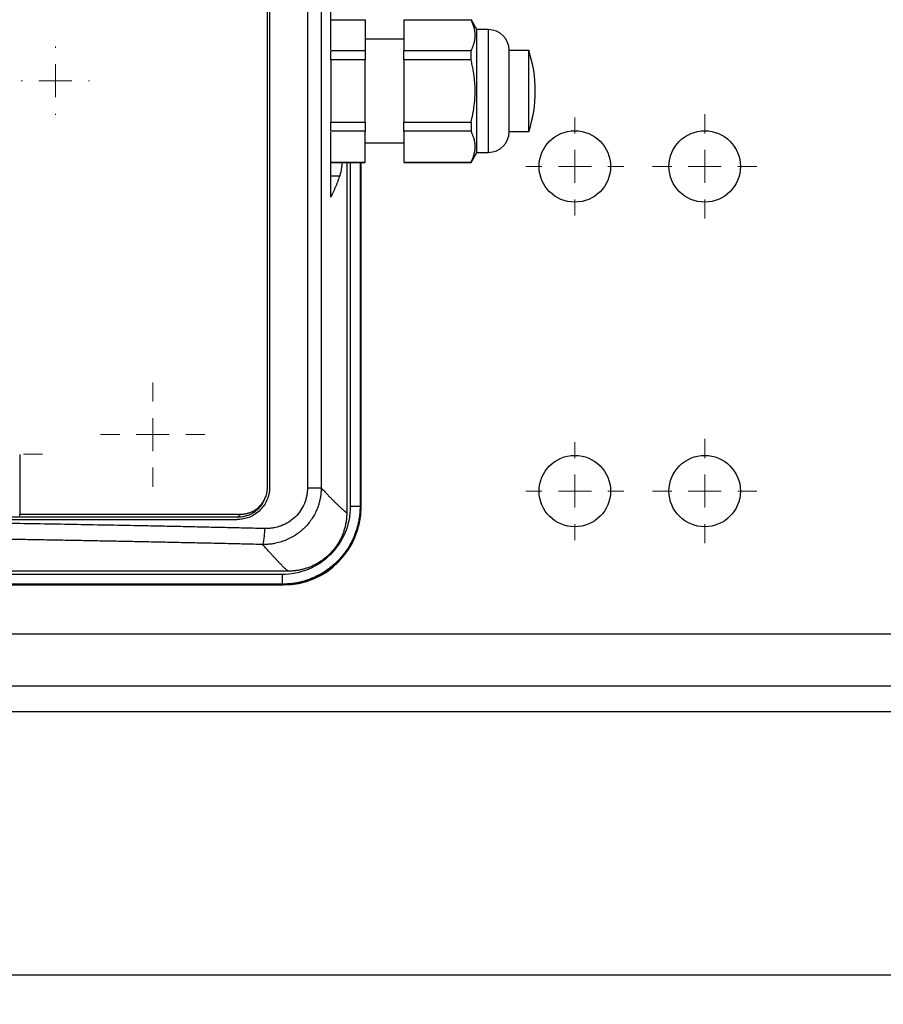
# Model space of a CAD drawing. Units: millimetres. Extents: x 17195 to 19852, y -725 to 2039.
# Drawn here: x 17671 to 17804, y 1030 to 1182 of the extents above; entities that cross this region are included whole.
import ezdxf

# ---------------------------------------------------------------- set-up
doc = ezdxf.new("R2010")
doc.units = ezdxf.units.MM
doc.layers.add('Dimensions', color=1, linetype='Continuous')
doc.styles.get("Standard").update_dxf_attribs({"font": 'arial.ttf'})
doc.dimstyles.get("Standard").update_dxf_attribs({"dimtxt": 0.18, "dimasz": 40, "dimexe": 0.18, "dimexo": 0.0625, "dimgap": 0.09, "dimtad": 0, "dimdec": 0, "dimzin": 0, "dimdsep": 46, "dimtxsty": 'Standard', "dimblk": 'ARCHTICK', "dimcen": 0.09, "dimadec": 0, "dimazin": 0, "dimtfac": 1, "dimtdec": 4, "dimtofl": 0, "dimtmove": 0, "dimatfit": 3, "dimfxl": 1, "dimtolj": 1, "dimtzin": 0, "dimarcsym": 0})

# ---------------------------------------------------------------- blocks, each defined once
blk = doc.blocks.new('SW_CENTERMARKSYMBOL_103')
at = {"color": 0, "linetype": 'Continuous', "lineweight": 0}
for p, q in [((0, 5.08), (0, 8.04)), ((0, 0), (0, 2.54)), ((-5.08, 0), (-8.04, 0)), ((0, 0), (-2.54, 0)), ((0, 0), (0, -2.54)), ((0, 0), (2.54, 0)), ((5.08, 0), (8.04, 0)), ((0, -5.08), (0, -8.04))]:
    blk.add_line(p, q, dxfattribs=at)
blk = doc.blocks.new('SW_CENTERMARKSYMBOL_106')
at = {"color": 0, "linetype": 'Continuous', "lineweight": 0}
for p, q in [((0, 5.08), (0, 8.04)), ((0, 0), (0, 2.54)), ((-5.08, 0), (-8.04, 0)), ((0, 0), (-2.54, 0)), ((0, 0), (0, -2.54)), ((0, 0), (2.54, 0)), ((5.08, 0), (8.04, 0)), ((0, -5.08), (0, -8.04))]:
    blk.add_line(p, q, dxfattribs=at)
blk = doc.blocks.new('SW_CENTERMARKSYMBOL_117')
at = {"color": 0, "linetype": 'Continuous', "lineweight": 0}
for p, q in [((0, 5.08), (0, 7.54)), ((0, 0), (0, 2.54)), ((-5.08, 0), (-7.54, 0)), ((0, 0), (-2.54, 0)), ((0, 0), (0, -2.54)), ((0, 0), (2.54, 0)), ((5.08, 0), (7.54, 0)), ((0, -5.08), (0, -7.54))]:
    blk.add_line(p, q, dxfattribs=at)
blk = doc.blocks.new('SW_CENTERMARKSYMBOL_118')
at = {"color": 0, "linetype": 'Continuous', "lineweight": 0}
for p, q in [((0, 5.08), (0, 7.54)), ((0, 0), (0, 2.54)), ((-5.08, 0), (-7.54, 0)), ((0, 0), (-2.54, 0)), ((0, 0), (0, -2.54)), ((0, 0), (2.54, 0)), ((5.08, 0), (7.54, 0)), ((0, -5.08), (0, -7.54))]:
    blk.add_line(p, q, dxfattribs=at)
blk = doc.blocks.new('SW_CENTERMARKSYMBOL_123')
at = {"color": 0, "linetype": 'Continuous', "lineweight": 0}
for p, q in [((0, 5.08), (0, 8.04)), ((0, 0), (0, 2.54)), ((-5.08, 0), (-8.04, 0)), ((0, 0), (-2.54, 0)), ((0, 0), (0, -2.54)), ((0, 0), (2.54, 0)), ((5.08, 0), (8.04, 0)), ((0, -5.08), (0, -8.04))]:
    blk.add_line(p, q, dxfattribs=at)
blk = doc.blocks.new('SW_CENTERMARKSYMBOL_124')
at = {"color": 0, "linetype": 'Continuous', "lineweight": 0}
for p, q in [((0, 5.08), (0, 8.04)), ((0, 0), (0, 2.54)), ((-5.08, 0), (-8.04, 0)), ((0, 0), (-2.54, 0)), ((0, 0), (0, -2.54)), ((0, 0), (2.54, 0)), ((5.08, 0), (8.04, 0)), ((0, -5.08), (0, -8.04))]:
    blk.add_line(p, q, dxfattribs=at)
blk = doc.blocks.new('SW_CENTERMARKSYMBOL_175')
at = {"color": 0, "linetype": 'Continuous', "lineweight": 0}
for p, q in [((0, 5.08), (0, 20.04)), ((0, 0), (0, 2.54)), ((-5.08, 0), (-20.04, 0)), ((0, 0), (-2.54, 0)), ((0, 0), (0, -2.54)), ((0, 0), (2.54, 0)), ((5.08, 0), (20.04, 0)), ((0, -5.08), (0, -20.04))]:
    blk.add_line(p, q, dxfattribs=at)
blk = doc.blocks.new('SW_CENTERMARKSYMBOL_176')
at = {"color": 0, "linetype": 'Continuous', "lineweight": 0}
for p, q in [((0, 5.08), (0, 5.25)), ((0, 0), (0, 2.54)), ((-5.08, 0), (-5.25, 0)), ((0, 0), (-2.54, 0)), ((0, 0), (0, -2.54)), ((0, 0), (2.54, 0)), ((5.08, 0), (5.25, 0)), ((0, -5.08), (0, -5.25))]:
    blk.add_line(p, q, dxfattribs=at)
blk = doc.blocks.new('_ArchTick')
at = {"color": 0, "linetype": 'ByBlock', "const_width": 0.15}
blk.add_lwpolyline([(-0.5, -0.5), (0.5, 0.5)], dxfattribs=at)
blk = doc.blocks.new('*D527')
at = {"layer": 'Defpoints', "color": 0}
for p in [(17308.98, 1734.9), (17454.36, 1734.9), (18119.76, 889.59)]:
    blk.add_point(p, dxfattribs=at)
at = {"layer": 'Dimensions', "color": 0, "lineweight": -2}
for p, q in [((17454.3, 1734.9), (17308.8, 1734.9)), ((17308.98, 1734.9), (17308.98, 1334.48)), ((17308.98, 889.59), (17308.98, 1290)), ((18119.7, 889.59), (17308.8, 889.59))]:
    blk.add_line(p, q, dxfattribs=at)
at = {"layer": 'Dimensions', "color": 0, "lineweight": -2, "xscale": 40, "yscale": 40, "zscale": 40}
for p, rotation in [((17308.98, 1734.9), 90), ((17308.98, 889.59), 270)]:
    blk.add_blockref('_ArchTick', p, dxfattribs=dict(at, rotation=rotation))
at = {"layer": 'Dimensions', "color": 0, "insert": (17308.98, 1312.24), "char_height": 20, "attachment_point": 5, "rotation": 90}
blk.add_mtext('\\A1;845', dxfattribs=at)

msp = doc.modelspace()

# ---------------------------------------------------------------- linework, layer by layer
at = {"color": 7, "linetype": 'Continuous', "lineweight": 25}
for p, q in [((17718.94, 1177.21), (17718.94, 1261.52)), ((17709.14, 1193.89), (17709.14, 1109.79)), ((17709.54, 1193.89), (17709.54, 1109.89)), ((17715.35, 1193.89), (17715.35, 1109.75)), ((17717.48, 1193.89), (17717.48, 1109.75)), ((17718.94, 1181.86), (17724.24, 1181.86)), ((17724.24, 1181.86), (17724.24, 1177.06)), ((17730.19, 1181.86), (17740.55, 1181.86)), ((17730.19, 1181.86), (17730.19, 1177.06)), ((17741.44, 1180.34), (17740.55, 1181.89)), ((17740.55, 1181.89), (17740.55, 1181.86)), ((17743.23, 1180.34), (17741.44, 1180.34)), ((17741.44, 1170.89), (17741.44, 1180.34)), ((17730.19, 1178.89), (17724.24, 1178.89)), ((17724.24, 1177.06), (17718.94, 1177.06)), ((17740.55, 1177.06), (17730.19, 1177.06)), ((17740.55, 1175.68), (17740.55, 1177.06)), ((17749.45, 1177.13), (17746.44, 1177.13)), ((17746.44, 1164.65), (17746.44, 1177.13)), ((17718.94, 1175.68), (17718.94, 1166.09)), ((17724.24, 1175.68), (17718.94, 1175.68)), ((17724.24, 1166.09), (17724.24, 1175.68)), ((17730.19, 1175.68), (17730.19, 1166.09)), ((17740.55, 1175.68), (17730.19, 1175.68)), ((17741.44, 1161.44), (17741.44, 1170.89)), ((17718.94, 1166.09), (17724.24, 1166.09)), ((17724.24, 1164.71), (17718.94, 1164.71)), ((17724.24, 1159.92), (17724.24, 1164.71)), ((17730.19, 1166.09), (17740.55, 1166.09)), ((17740.55, 1164.71), (17730.19, 1164.71)), ((17730.19, 1164.71), (17730.19, 1159.92)), ((17740.55, 1166.09), (17740.55, 1164.71)), ((17718.94, 1154.53), (17718.94, 1164.57)), ((17746.44, 1164.65), (17749.45, 1164.65)), ((17724.24, 1162.89), (17730.19, 1162.89)), ((17740.55, 1159.89), (17741.44, 1161.44)), ((17741.44, 1161.44), (17743.23, 1161.44)), ((17718.94, 1159.92), (17724.24, 1159.92)), ((17718.94, 1159.89), (17724.25, 1159.89)), ((17721.41, 1159.89), (17721.41, 1105.93)), ((17723.62, 1106.81), (17723.62, 1159.89)), ((17730.19, 1159.92), (17740.55, 1159.92)), ((17730.19, 1159.89), (17740.55, 1159.89)), ((17740.55, 1159.92), (17740.55, 1159.89)), ((17718.94, 1157.84), (17720.33, 1157.84)), ((17671.04, 1114.89), (17671.04, 1105.71)), ((17671.04, 1105.71), (17705.08, 1105.71)), ((17705.08, 1105.71), (17704.64, 1105.29)), ((17723.54, 1106.89), (17723.62, 1106.81)), ((17668.3, 1105.29), (17704.64, 1105.29)), ((17712.42, 1096.94), (17537.75, 1096.94)), ((17711.46, 1096.41), (17538.69, 1096.41)), ((17712.29, 1094.96), (17711.54, 1094.89)), ((17538.46, 1094.81), (17711.62, 1094.81)), ((17711.54, 1094.89), (17538.55, 1094.89)), ((17711.46, 1094.91), (17538.69, 1094.91)), ((17711.53, 1094.89), (17712.29, 1094.93)), ((17711.54, 1094.89), (17711.54, 1094.89)), ((17711.54, 1094.89), (17711.62, 1094.81)), ((17476.54, 1079.27), (17951.54, 1079.27)), ((17496.54, 1034.77), (17951.54, 1034.77))]:
    msp.add_line(p, q, dxfattribs=at)
at = {"color": 8, "linetype": 'Continuous', "lineweight": 25}
for p, q in [((17743.23, 1161.44), (17743.23, 1180.34)), ((17721.96, 1159.89), (17721.96, 1106.91)), ((17723.46, 1159.89), (17723.46, 1106.91)), ((17723.54, 1159.89), (17723.54, 1106.89)), ((17711.46, 1094.91), (17711.54, 1094.89)), ((17476.54, 1087.27), (18037.98, 1087.27)), ((17951.54, 1075.27), (17476.54, 1075.27))]:
    msp.add_line(p, q, dxfattribs=at)
at = {"color": 7, "linetype": 'Continuous', "lineweight": 25, "flags": 128}
msp.add_lwpolyline([(17723.09, 1103.71), (17723.36, 1104.88), (17723.51, 1106.05)], dxfattribs=at)
at = {"color": 7, "linetype": 'Continuous', "lineweight": 25}
for centre in [(17756.54, 1159.27), (17776.54, 1159.27), (17756.54, 1109.27), (17776.54, 1109.27)]:
    msp.add_circle(centre, 5.5, dxfattribs=at)
for centre, radius, start, end in [((17743.23, 1177.13), 3.21, 360, 90), ((17730.48, 1170.89), 19.97, 341.8015, 18.205), ((17743.23, 1164.65), 3.21, 270, 0)]:
    msp.add_arc(centre, radius, start, end, dxfattribs=at)
msp.add_ellipse((17711.62, 1106.81), major_axis=(8.49, -8.49), ratio=0.999695, start_param=5.497939, end_param=7.068431, dxfattribs=at)
for points, knots in [([(17740.55, 1177.06), (17740.59, 1177.15), (17740.67, 1177.31), (17740.78, 1177.55), (17740.87, 1177.79), (17740.95, 1178.03), (17741.06, 1178.39), (17741.16, 1178.87), (17741.2, 1179.46), (17741.16, 1180.05), (17741.05, 1180.58), (17740.9, 1181.05), (17740.75, 1181.45), (17740.62, 1181.72), (17740.55, 1181.86)], [0, 0, 0, 0, 0.05228, 0.103712, 0.154457, 0.204684, 0.25458, 0.377828, 0.500011, 0.622199, 0.745435, 0.828766, 0.913355, 1, 1, 1, 1]), ([(17724.24, 1177.06), (17724.24, 1176.97), (17724.24, 1176.8), (17724.24, 1176.53), (17724.24, 1176.25), (17724.24, 1175.97), (17724.24, 1175.78), (17724.24, 1175.68)], [0, 0, 0, 0, 0.200169, 0.400084, 0.599916, 0.799831, 1, 1, 1, 1]), ([(17749.44, 1170.89), (17749.44, 1171.7), (17749.44, 1173.33), (17749.44, 1175.43), (17749.44, 1176.73), (17749.44, 1177.28), (17749.44, 1177.13), (17749.44, 1177.13)], [0, 0, 0, 0, 0.249922, 0.499842, 0.749763, 0.999685, 1, 1, 1, 1]), ([(17741.18, 1170.89), (17741.18, 1171.02), (17741.18, 1171.28), (17741.17, 1171.67), (17741.15, 1172.07), (17741.11, 1172.46), (17741.07, 1172.86), (17741.01, 1173.39), (17740.9, 1174.06), (17740.75, 1174.86), (17740.62, 1175.41), (17740.55, 1175.68)], [0, 0, 0, 0, 0.080681, 0.161772, 0.243317, 0.325355, 0.407927, 0.491074, 0.655037, 0.8246, 1, 1, 1, 1]), ([(17740.55, 1166.09), (17740.59, 1166.26), (17740.67, 1166.6), (17740.78, 1167.1), (17740.88, 1167.6), (17740.96, 1168.08), (17741.05, 1168.67), (17741.12, 1169.34), (17741.17, 1170.12), (17741.18, 1170.63), (17741.18, 1170.89)], [0, 0, 0, 0, 0.108386, 0.214565, 0.31859, 0.420515, 0.520401, 0.682147, 0.841912, 1, 1, 1, 1]), ([(17749.44, 1164.65), (17749.44, 1164.65), (17749.44, 1164.49), (17749.44, 1165.05), (17749.44, 1166.34), (17749.44, 1168.44), (17749.44, 1170.07), (17749.44, 1170.89)], [0, 0, 0, 0, 0.0011501, 0.2508636, 0.5005752, 0.7502881, 1, 1, 1, 1]), ([(17740.55, 1159.92), (17740.59, 1160), (17740.67, 1160.16), (17740.78, 1160.41), (17740.87, 1160.65), (17740.95, 1160.89), (17741.06, 1161.25), (17741.16, 1161.72), (17741.2, 1162.31), (17741.16, 1162.91), (17741.05, 1163.43), (17740.9, 1163.9), (17740.75, 1164.3), (17740.62, 1164.57), (17740.55, 1164.71)], [0, 0, 0, 0, 0.052919, 0.104811, 0.155702, 0.205616, 0.254581, 0.378137, 0.500011, 0.62183, 0.745434, 0.827537, 0.912353, 1, 1, 1, 1]), ([(17720.68, 1159.89), (17720.66, 1159.65), (17720.57, 1158.65), (17720.44, 1158.19), (17720.33, 1157.84)], [0, 0, 0, 0, 0.237039, 1, 1, 1, 1]), ([(17720.33, 1157.84), (17720.28, 1157.69), (17720.18, 1157.4), (17720.02, 1156.97), (17719.86, 1156.55), (17719.68, 1156.13), (17719.51, 1155.72), (17719.32, 1155.32), (17719.14, 1154.92), (17719.01, 1154.66), (17718.94, 1154.53)], [0, 0, 0, 0, 0.131703, 0.261491, 0.389363, 0.515321, 0.639363, 0.761491, 0.881703, 1, 1, 1, 1]), ([(17709.54, 1109.89), (17709.54, 1109.81), (17709.54, 1109.67), (17709.53, 1109.45), (17709.5, 1109.23), (17709.47, 1109.02), (17709.43, 1108.8), (17709.38, 1108.59), (17709.31, 1108.38), (17709.24, 1108.17), (17709.07, 1107.73), (17708.73, 1107.09), (17708.1, 1106.33), (17707.35, 1105.71), (17706.65, 1105.33), (17706.1, 1105.13), (17705.72, 1105.02), (17705.33, 1104.94), (17704.94, 1104.9), (17704.68, 1104.89), (17704.54, 1104.89)], [0, 0, 0, 0, 0.027968, 0.055759, 0.083428, 0.111029, 0.138617, 0.166246, 0.193972, 0.221849, 0.249929, 0.374083, 0.498099, 0.6227, 0.747471, 0.798299, 0.848651, 0.898841, 0.949186, 1, 1, 1, 1]), ([(17717.48, 1109.75), (17717.48, 1109.65), (17717.48, 1109.46), (17717.46, 1109.18), (17717.43, 1108.89), (17717.4, 1108.61), (17717.36, 1108.32), (17717.3, 1108.04), (17717.24, 1107.76), (17717.17, 1107.48), (17717.09, 1107.21), (17717, 1106.93), (17716.9, 1106.66), (17716.62, 1105.96), (17716.02, 1104.86), (17714.91, 1103.53), (17713.54, 1102.44), (17712.25, 1101.77), (17711.13, 1101.38), (17710.36, 1101.2), (17709.66, 1101.09), (17709.06, 1101.04), (17708.67, 1101.04), (17708.48, 1101.03)], [0, 0, 0, 0, 0.020408, 0.04088, 0.061406, 0.081976, 0.102579, 0.123203, 0.143837, 0.164471, 0.185091, 0.205687, 0.226248, 0.24676, 0.369907, 0.493859, 0.616539, 0.744944, 0.805851, 0.871204, 0.915074, 0.95802, 1, 1, 1, 1]), ([(17715.35, 1109.75), (17715.35, 1109.66), (17715.35, 1109.5), (17715.34, 1109.27), (17715.32, 1109.05), (17715.3, 1108.86), (17715.27, 1108.69), (17715.21, 1108.38), (17715.1, 1107.93), (17714.82, 1107.15), (17714.33, 1106.23), (17713.52, 1105.25), (17712.5, 1104.46), (17711.58, 1104), (17710.78, 1103.73), (17710.18, 1103.59), (17709.6, 1103.52), (17709.16, 1103.49), (17708.91, 1103.49), (17708.8, 1103.49)], [0, 0, 0, 0, 0.024856, 0.047811, 0.06886, 0.088004, 0.105241, 0.120573, 0.18103, 0.241416, 0.364051, 0.48849, 0.615921, 0.742448, 0.793121, 0.86892, 0.923311, 0.967017, 1, 1, 1, 1]), ([(17709.14, 1109.79), (17709.14, 1109.72), (17709.14, 1109.59), (17709.13, 1109.4), (17709.11, 1109.2), (17709.08, 1109.01), (17709.04, 1108.81), (17708.99, 1108.62), (17708.95, 1108.49), (17708.93, 1108.43)], [0, 0, 0, 0, 0.1417253, 0.2838204, 0.4262899, 0.5691382, 0.7123697, 0.8559889, 1, 1, 1, 1]), ([(17715.35, 1109.75), (17715.62, 1109.75), (17715.87, 1109.75), (17716.35, 1109.75), (17716.57, 1109.75), (17716.95, 1109.75), (17717.11, 1109.75), (17717.35, 1109.75), (17717.44, 1109.75), (17717.48, 1109.75)], [0, 0, 0, 0, 0.25, 0.25, 0.5, 0.5, 0.75, 0.75, 1, 1, 1, 1]), ([(17717.48, 1109.75), (17717.55, 1109.67), (17717.7, 1109.51), (17717.92, 1109.28), (17718.13, 1109.07), (17718.33, 1108.85), (17718.53, 1108.65), (17718.72, 1108.45), (17718.9, 1108.26), (17719.08, 1108.08), (17719.25, 1107.91), (17719.42, 1107.74), (17719.58, 1107.58), (17719.73, 1107.42), (17719.88, 1107.28), (17720.02, 1107.14), (17720.16, 1107.01), (17720.29, 1106.88), (17720.41, 1106.77), (17720.53, 1106.66), (17720.64, 1106.55), (17720.75, 1106.46), (17720.85, 1106.37), (17720.94, 1106.29), (17721.03, 1106.22), (17721.11, 1106.15), (17721.18, 1106.09), (17721.25, 1106.04), (17721.31, 1106), (17721.37, 1105.96), (17721.4, 1105.94), (17721.41, 1105.93)], [0, 0, 0, 0, 0.0348, 0.069568, 0.104306, 0.139015, 0.173696, 0.208349, 0.242976, 0.277577, 0.312153, 0.346706, 0.381236, 0.415744, 0.450232, 0.4847, 0.519149, 0.55358, 0.587994, 0.622393, 0.656776, 0.691145, 0.725502, 0.759846, 0.794179, 0.828502, 0.862816, 0.897122, 0.93142, 0.965713, 1, 1, 1, 1]), ([(17704.64, 1105.29), (17704.88, 1105.29), (17705.11, 1105.31), (17705.57, 1105.38), (17705.8, 1105.43), (17706.25, 1105.58), (17706.47, 1105.67), (17706.9, 1105.88), (17707.1, 1106.01), (17707.66, 1106.42), (17708, 1106.75), (17708.41, 1107.31), (17708.53, 1107.51), (17708.75, 1107.93), (17708.84, 1108.15), (17708.92, 1108.37)], [0, 0, 0, 0, 0.125, 0.125, 0.25, 0.25, 0.375, 0.375, 0.5, 0.5, 0.75, 0.75, 0.875, 0.875, 1, 1, 1, 1]), ([(17705.08, 1105.71), (17705.15, 1105.71), (17705.29, 1105.71), (17705.5, 1105.73), (17705.71, 1105.75), (17705.92, 1105.79), (17706.12, 1105.84), (17706.46, 1105.94), (17706.91, 1106.12), (17707.45, 1106.45), (17707.94, 1106.85), (17708.28, 1107.24), (17708.52, 1107.58), (17708.68, 1107.85), (17708.82, 1108.13), (17708.9, 1108.33), (17708.93, 1108.43)], [0, 0, 0, 0, 0.042492, 0.084668, 0.126641, 0.16852, 0.21042, 0.252453, 0.378064, 0.502785, 0.626497, 0.751005, 0.813259, 0.875256, 0.937377, 1, 1, 1, 1]), ([(17708.93, 1108.43), (17708.93, 1108.42), (17708.93, 1108.41), (17708.92, 1108.39), (17708.92, 1108.38), (17708.92, 1108.38), (17708.92, 1108.37)], [0, 0, 0, 0, 0.261241, 0.505134, 0.754222, 1, 1, 1, 1]), ([(17721.96, 1106.91), (17721.96, 1105.53), (17721.69, 1104.16), (17720.64, 1101.62), (17719.86, 1100.46), (17717.91, 1098.51), (17716.75, 1097.74), (17714.21, 1096.68), (17712.84, 1096.41), (17711.46, 1096.41)], [0, 0, 0, 0, 0.25, 0.25, 0.5, 0.5, 0.75, 0.75, 1, 1, 1, 1]), ([(17723.46, 1106.91), (17723.46, 1106.79), (17723.46, 1106.57), (17723.44, 1106.23), (17723.42, 1105.89), (17723.39, 1105.55), (17723.34, 1105.21), (17723.29, 1104.88), (17723.23, 1104.55), (17723.16, 1104.22), (17723.08, 1103.89), (17722.99, 1103.56), (17722.89, 1103.24), (17722.78, 1102.93), (17722.67, 1102.62), (17722.3, 1101.69), (17721.51, 1100.2), (17720.02, 1098.39), (17718.19, 1096.88), (17716.66, 1096.06), (17715.6, 1095.65), (17715.12, 1095.48), (17714.59, 1095.32), (17714.03, 1095.18), (17713.43, 1095.07), (17712.8, 1094.98), (17712.14, 1094.92), (17711.69, 1094.92), (17711.46, 1094.91)], [0, 0, 0, 0, 0.018042, 0.036101, 0.054167, 0.072229, 0.090278, 0.108302, 0.126292, 0.144237, 0.162127, 0.179953, 0.197703, 0.215369, 0.23294, 0.250407, 0.374073, 0.499931, 0.621248, 0.74949, 0.774864, 0.802137, 0.831226, 0.862032, 0.894446, 0.92834, 0.963575, 1, 1, 1, 1]), ([(17721.41, 1105.93), (17721.41, 1105.83), (17721.41, 1105.64), (17721.4, 1105.34), (17721.37, 1105.05), (17721.34, 1104.76), (17721.3, 1104.47), (17721.24, 1104.18), (17721.18, 1103.89), (17721.11, 1103.61), (17721.03, 1103.33), (17720.94, 1103.04), (17720.84, 1102.77), (17720.66, 1102.31), (17720.36, 1101.68), (17719.91, 1100.93), (17719.38, 1100.22), (17718.79, 1099.56), (17718.14, 1098.97), (17717.43, 1098.44), (17716.67, 1097.99), (17715.95, 1097.65), (17715.31, 1097.41), (17714.74, 1097.24), (17714.17, 1097.1), (17713.59, 1097.01), (17713.01, 1096.95), (17712.61, 1096.94), (17712.42, 1096.94)], [0, 0, 0, 0, 0.021009, 0.0419123, 0.062732, 0.0834904, 0.10421, 0.1249136, 0.1456239, 0.1663635, 0.1871551, 0.2080212, 0.2289839, 0.2500651, 0.3127282, 0.3751086, 0.4374447, 0.4998983, 0.5623177, 0.624701, 0.6870614, 0.7497815, 0.7918411, 0.833518, 0.874991, 0.9164416, 0.9580514, 1, 1, 1, 1]), ([(17723.46, 1106.91), (17723.46, 1106.91), (17723.41, 1106.91), (17723.26, 1106.91), (17723.15, 1106.91), (17722.87, 1106.91), (17722.7, 1106.91), (17722.35, 1106.91), (17722.15, 1106.91), (17721.96, 1106.91)], [0, 0, 0, 0, 0.25, 0.25, 0.5, 0.5, 0.75, 0.75, 1, 1, 1, 1]), ([(17723.46, 1106.91), (17723.47, 1106.91), (17723.48, 1106.9), (17723.5, 1106.89), (17723.53, 1106.89), (17723.54, 1106.89), (17723.54, 1106.89)], [0, 0, 0, 0, 0.198742, 0.40001, 0.726414, 1, 1, 1, 1]), ([(17708.8, 1103.49), (17707.84, 1103.52), (17705.93, 1103.56), (17703.06, 1103.63), (17700.19, 1103.69), (17697.32, 1103.76), (17694.44, 1103.82), (17691.57, 1103.88), (17687.98, 1103.95), (17683.66, 1104.03), (17678.62, 1104.13), (17673.58, 1104.21), (17670.22, 1104.27), (17668.54, 1104.3)], [0, 0, 0, 0, 0.071433, 0.142866, 0.214299, 0.285731, 0.357163, 0.428595, 0.500026, 0.62495, 0.749921, 0.874938, 1, 1, 1, 1]), ([(17708.48, 1101.03), (17708.51, 1101.08), (17708.55, 1101.18), (17708.62, 1101.47), (17708.65, 1101.66), (17708.71, 1102.12), (17708.74, 1102.39), (17708.78, 1102.94), (17708.79, 1103.23), (17708.8, 1103.49)], [0, 0, 0, 0, 0.25, 0.25, 0.5, 0.5, 0.75, 0.75, 1, 1, 1, 1]), ([(17708.48, 1101.03), (17707.52, 1101.06), (17705.61, 1101.1), (17702.75, 1101.17), (17699.88, 1101.24), (17697.02, 1101.3), (17694.15, 1101.36), (17691.29, 1101.42), (17688.42, 1101.48), (17685.56, 1101.54), (17682.69, 1101.59), (17679.82, 1101.65), (17676.95, 1101.7), (17674.08, 1101.75), (17671.21, 1101.8), (17669.3, 1101.83), (17668.34, 1101.85)], [0, 0, 0, 0, 0.0715449, 0.143068, 0.2145703, 0.2860527, 0.3575163, 0.428962, 0.5003907, 0.5718036, 0.6432014, 0.7145852, 0.785956, 0.8573148, 0.9286624, 1, 1, 1, 1]), ([(17712.42, 1096.94), (17712.4, 1096.95), (17712.37, 1096.97), (17712.31, 1097.01), (17712.25, 1097.06), (17712.18, 1097.11), (17712.11, 1097.17), (17712.02, 1097.25), (17711.94, 1097.32), (17711.85, 1097.41), (17711.75, 1097.51), (17711.64, 1097.61), (17711.53, 1097.72), (17711.41, 1097.84), (17711.29, 1097.96), (17711.16, 1098.1), (17711.02, 1098.24), (17710.88, 1098.39), (17710.73, 1098.54), (17710.58, 1098.71), (17710.42, 1098.88), (17710.25, 1099.06), (17710.08, 1099.25), (17709.9, 1099.45), (17709.72, 1099.65), (17709.52, 1099.86), (17709.33, 1100.08), (17709.12, 1100.31), (17708.91, 1100.54), (17708.7, 1100.78), (17708.55, 1100.95), (17708.48, 1101.03)], [0, 0, 0, 0, 0.034341, 0.068687, 0.103037, 0.137393, 0.171755, 0.206124, 0.2405, 0.274885, 0.309278, 0.343681, 0.378094, 0.412517, 0.446952, 0.481399, 0.515859, 0.550332, 0.58482, 0.619322, 0.653839, 0.688372, 0.722922, 0.75749, 0.792075, 0.826679, 0.861302, 0.895945, 0.930609, 0.965293, 1, 1, 1, 1]), ([(17711.46, 1096.41), (17711.46, 1096.22), (17711.46, 1096.02), (17711.46, 1095.66), (17711.46, 1095.5), (17711.46, 1095.22), (17711.46, 1095.11), (17711.46, 1094.96), (17711.46, 1094.91), (17711.46, 1094.91)], [0, 0, 0, 0, 0.25, 0.25, 0.5, 0.5, 0.75, 0.75, 1, 1, 1, 1])]:
    msp.add_open_spline(points, degree=3, knots=knots, dxfattribs=at)
for points in [[(17718.94, 1175.68), (17718.94, 1176.16), (17718.94, 1176.62), (17718.94, 1177.06)], [(17730.19, 1175.68), (17730.19, 1176.16), (17730.19, 1176.62), (17730.19, 1177.06)], [(17718.94, 1164.71), (17718.94, 1165.15), (17718.94, 1165.61), (17718.94, 1166.09)], [(17724.24, 1166.09), (17724.24, 1165.61), (17724.24, 1165.15), (17724.24, 1164.71)], [(17730.19, 1164.71), (17730.19, 1165.15), (17730.19, 1165.61), (17730.19, 1166.09)], [(17671.04, 1105.45), (17671.04, 1105.54), (17671.04, 1105.62), (17671.04, 1105.71)], [(17668.46, 1104.89), (17680.51, 1104.89), (17692.55, 1104.89), (17704.54, 1104.89)]]:
    msp.add_open_spline(points, degree=3, dxfattribs=at)
at = {"color": 8, "linetype": 'Continuous', "lineweight": 25}
msp.add_open_spline([(17723.54, 1106.89), (17723.49, 1106), (17723.38, 1104.29), (17722.64, 1102.18), (17721.79, 1100.59), (17720.96, 1099.41), (17719.8, 1098.11), (17718.19, 1096.79), (17716.06, 1095.7), (17714.06, 1095.07), (17712.79, 1094.99), (17712.29, 1094.96)], degree=3, knots=[0, 0, 0, 0, 0.146975, 0.282725, 0.367056, 0.446378, 0.520693, 0.656414, 0.788425, 0.916726, 1, 1, 1, 1], dxfattribs=at)

# ---------------------------------------------------------------- block references
at = {"color": 7, "linetype": 'Continuous', "lineweight": 0}
for name, p in [('SW_CENTERMARKSYMBOL_175', (17669.04, 1184.97)), ('SW_CENTERMARKSYMBOL_176', (17676.54, 1172.47)), ('SW_CENTERMARKSYMBOL_118', (17756.54, 1159.27)), ('SW_CENTERMARKSYMBOL_123', (17776.54, 1159.27)), ('SW_CENTERMARKSYMBOL_103', (17691.54, 1117.97)), ('SW_CENTERMARKSYMBOL_106', (17666.54, 1114.97)), ('SW_CENTERMARKSYMBOL_117', (17756.54, 1109.27)), ('SW_CENTERMARKSYMBOL_124', (17776.54, 1109.27))]:
    msp.add_blockref(name, p, dxfattribs=at)

# ---------------------------------------------------------------- dimensions: what is measured, and where the dimension line sits
at = {"layer": 'Dimensions'}
dim = msp.add_linear_dim(base=(17308.98, 1734.9), p1=(18119.76, 889.59), p2=(17454.36, 1734.9), angle=90, dimstyle='Standard', override={"dimtxt": 20}, dxfattribs=at)
dim.commit()
dim.dimension.update_dxf_attribs({"geometry": '*D527', "text_midpoint": (17308.98, 1312.24)})

doc.saveas('drawing.dxf')
